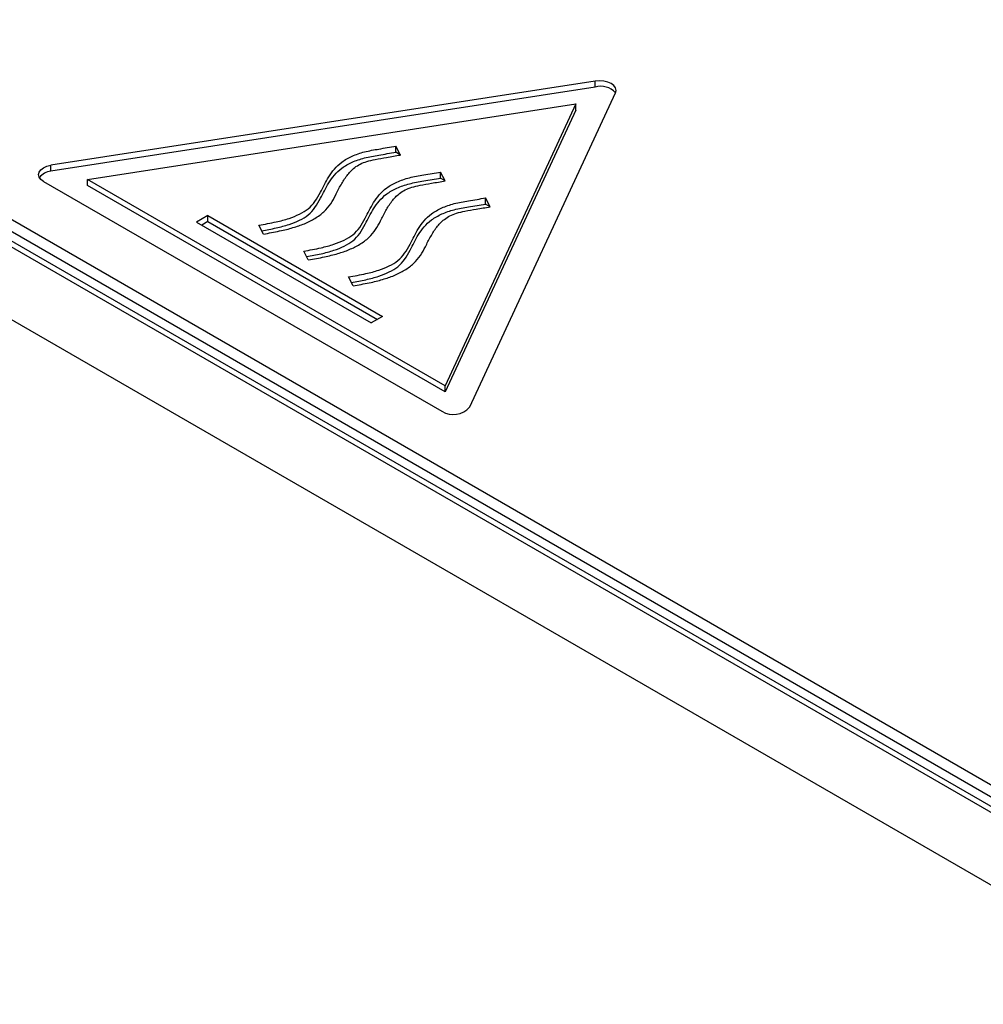
# Model space of a CAD drawing. Units: millimetres. Extents: x 17 to 410, y 7 to 290.
# Drawn here: x 309 to 316, y 149 to 156 of the extents above; entities that cross this region are included whole.
import ezdxf

# ---------------------------------------------------------------- set-up
doc = ezdxf.new("R2010")
doc.units = ezdxf.units.MM
doc.linetypes.add('SLD-Solid', pattern=[0])

msp = doc.modelspace()

# ---------------------------------------------------------------- linework, layer by layer
at = {"color": 7, "linetype": 'SLD-Solid', "lineweight": 25}
for p, q in [((291.1147, 165.098), (329.5515, 142.9089)), ((290.9799, 164.9885), (329.3619, 142.831)), ((291.1147, 165.0163), (329.5515, 142.8272)), ((291.192, 164.9068), (329.574, 142.7494)), ((290.5556, 164.7435), (328.9376, 142.5861)), ((313.0392, 155.6451), (309.3701, 155.0776)), ((313.0392, 155.6043), (313.0392, 155.6451)), ((313.0392, 155.6043), (309.3701, 155.0367)), ((312.1938, 153.4475), (313.1769, 155.5656)), ((309.6165, 154.9812), (312.9092, 155.4905)), ((312.9092, 155.4905), (312.0269, 153.5897)), ((312.9092, 155.4497), (312.9092, 155.4905)), ((312.9092, 155.4497), (312.0269, 153.5489)), ((311.7262, 155.1462), (311.6952, 155.2059)), ((311.6952, 155.1651), (311.6952, 155.2059)), ((311.7262, 155.1462), (311.6952, 155.1651)), ((309.3701, 155.0367), (309.3701, 155.0776)), ((312.0285, 154.9717), (311.9975, 155.0314)), ((311.9975, 154.9906), (311.9975, 155.0314)), ((309.3196, 154.9689), (312.0056, 153.4183)), ((309.6165, 154.9404), (309.6165, 154.9812)), ((312.0269, 153.5897), (309.6165, 154.9812)), ((312.0285, 154.9717), (311.9975, 154.9906)), ((312.0269, 153.5489), (309.6165, 154.9404)), ((312.3308, 154.7972), (312.2998, 154.8569)), ((312.2998, 154.8161), (312.2998, 154.8569)), ((312.3308, 154.7972), (312.2998, 154.8161)), ((310.4287, 154.7383), (310.3524, 154.6942)), ((310.3524, 154.6942), (311.5297, 154.0145)), ((310.4287, 154.6974), (310.3877, 154.6738)), ((310.4287, 154.7383), (311.6061, 154.0586)), ((310.4287, 154.6974), (310.4287, 154.7383)), ((310.4287, 154.6974), (311.5707, 154.0382)), ((310.8029, 154.6132), (310.7719, 154.6729)), ((311.1052, 154.4386), (311.0742, 154.4984)), ((311.4074, 154.2641), (311.3765, 154.3239)), ((311.6061, 154.0586), (311.5297, 154.0145)), ((312.0269, 153.5489), (312.0269, 153.5897))]:
    msp.add_line(p, q, dxfattribs=at)
at = {"color": 7, "linetype": 'SLD-Solid', "lineweight": 25, "flags": 128}
for points in [[(313.1769, 155.5656), (313.1808, 155.5824), (313.1769, 155.5992), (313.1657, 155.6149), (313.1478, 155.6283), (313.1245, 155.6386), (313.0974, 155.6451), (313.0683, 155.6473), (313.0392, 155.6451)], [(309.3196, 154.9689), (309.3018, 154.9824), (309.2905, 154.998), (309.2867, 155.0148), (309.2905, 155.0316), (309.3018, 155.0473), (309.3196, 155.0608), (309.3429, 155.0711), (309.3701, 155.0776)]]:
    msp.add_lwpolyline(points, dxfattribs=at)
at = {"color": 7, "linetype": 'SLD-Solid', "lineweight": 25}
for centre, radius, start, end in [((313.0769, 155.474), 0.1357, 42.47587, 106.13602), ((309.3773, 154.9311), 0.1059, 93.89348, 143.26711), ((312.0823, 153.5451), 0.1482, 238.81307, 318.77301)]:
    msp.add_arc(centre, radius, start, end, dxfattribs=at)
for points, knots in [([(310.7719, 154.6729), (310.8112, 154.6799), (310.881, 154.6925), (310.9736, 154.717), (311.0472, 154.7461), (311.1096, 154.7837), (311.1542, 154.8353), (311.1847, 154.8913), (311.2134, 154.9474), (311.2426, 155.0001), (311.2784, 155.0521), (311.3286, 155.1006), (311.3984, 155.1404), (311.484, 155.1702), (311.5862, 155.1877), (311.6571, 155.1995), (311.6952, 155.2059)], [0, 0, 0, 0, 0.088083, 0.156424, 0.21753, 0.278089, 0.347266, 0.429144, 0.495713, 0.564565, 0.634125, 0.703171, 0.772517, 0.842016, 0.914864, 1, 1, 1, 1]), ([(310.7911, 154.6358), (310.8239, 154.6417), (310.8872, 154.6532), (310.9736, 154.6762), (311.0472, 154.7053), (311.1096, 154.7428), (311.1542, 154.7945), (311.1847, 154.8504), (311.2134, 154.9066), (311.2426, 154.9592), (311.2784, 155.0113), (311.3286, 155.0598), (311.3984, 155.0995), (311.484, 155.1293), (311.5862, 155.1469), (311.6571, 155.1587), (311.6952, 155.1651)], [0, 0, 0, 0, 0.074676, 0.144022, 0.206026, 0.267476, 0.337669, 0.420751, 0.488299, 0.558163, 0.628746, 0.698807, 0.769173, 0.839694, 0.913612, 1, 1, 1, 1]), ([(310.8029, 154.6132), (310.8395, 154.6197), (310.9072, 154.6319), (311.0002, 154.6549), (311.0814, 154.6823), (311.1529, 154.7185), (311.2147, 154.7638), (311.2589, 154.8184), (311.2917, 154.8801), (311.3238, 154.9446), (311.3622, 155.0074), (311.4059, 155.0551), (311.4537, 155.0862), (311.5014, 155.1047), (311.5621, 155.1186), (311.6383, 155.1315), (311.6951, 155.141), (311.7262, 155.1462)], [0, 0, 0, 0, 0.082088, 0.151793, 0.216009, 0.282634, 0.354121, 0.428331, 0.504699, 0.593338, 0.676983, 0.751568, 0.79155, 0.829965, 0.873478, 0.930723, 1, 1, 1, 1]), ([(311.0742, 154.4984), (311.1135, 154.5054), (311.1833, 154.5179), (311.2759, 154.5425), (311.3495, 154.5716), (311.4119, 154.6092), (311.4565, 154.6608), (311.487, 154.7167), (311.5156, 154.7729), (311.5449, 154.8256), (311.5807, 154.8776), (311.6309, 154.9261), (311.7007, 154.9659), (311.7863, 154.9957), (311.8885, 155.0132), (311.9593, 155.025), (311.9975, 155.0314)], [0, 0, 0, 0, 0.088083, 0.156424, 0.21753, 0.278089, 0.347266, 0.429144, 0.495713, 0.564565, 0.634125, 0.703171, 0.772517, 0.842016, 0.914864, 1, 1, 1, 1]), ([(311.0934, 154.4613), (311.1262, 154.4672), (311.1895, 154.4786), (311.2759, 154.5017), (311.3495, 154.5308), (311.4119, 154.5683), (311.4565, 154.62), (311.487, 154.6759), (311.5156, 154.7321), (311.5449, 154.7847), (311.5807, 154.8368), (311.6309, 154.8853), (311.7007, 154.925), (311.7863, 154.9548), (311.8885, 154.9724), (311.9593, 154.9842), (311.9975, 154.9906)], [0, 0, 0, 0, 0.074676, 0.144022, 0.206026, 0.267476, 0.337669, 0.420751, 0.488299, 0.558163, 0.628746, 0.698807, 0.769173, 0.839694, 0.913612, 1, 1, 1, 1]), ([(311.1052, 154.4386), (311.1418, 154.4452), (311.2095, 154.4574), (311.3025, 154.4804), (311.3837, 154.5077), (311.4552, 154.544), (311.517, 154.5893), (311.5612, 154.6439), (311.594, 154.7056), (311.6261, 154.7701), (311.6644, 154.8329), (311.7082, 154.8806), (311.756, 154.9117), (311.8037, 154.9302), (311.8644, 154.9441), (311.9406, 154.957), (311.9974, 154.9665), (312.0285, 154.9717)], [0, 0, 0, 0, 0.082088, 0.151793, 0.216009, 0.282634, 0.354121, 0.428331, 0.504699, 0.593338, 0.676983, 0.751568, 0.79155, 0.829965, 0.873478, 0.930723, 1, 1, 1, 1]), ([(311.3765, 154.3239), (311.4158, 154.3309), (311.4856, 154.3434), (311.5782, 154.368), (311.6518, 154.3971), (311.7142, 154.4347), (311.7588, 154.4863), (311.7892, 154.5422), (311.8179, 154.5984), (311.8471, 154.6511), (311.883, 154.7031), (311.9331, 154.7516), (312.003, 154.7914), (312.0886, 154.8211), (312.1908, 154.8387), (312.2616, 154.8505), (312.2998, 154.8569)], [0, 0, 0, 0, 0.088083, 0.156424, 0.21753, 0.278089, 0.347266, 0.429144, 0.495713, 0.564565, 0.634125, 0.703171, 0.772517, 0.842016, 0.914864, 1, 1, 1, 1]), ([(311.3957, 154.2868), (311.4285, 154.2927), (311.4918, 154.3041), (311.5782, 154.3272), (311.6518, 154.3563), (311.7142, 154.3938), (311.7588, 154.4455), (311.7892, 154.5014), (311.8179, 154.5576), (311.8471, 154.6102), (311.883, 154.6623), (311.9331, 154.7108), (312.003, 154.7505), (312.0886, 154.7803), (312.1908, 154.7979), (312.2616, 154.8097), (312.2998, 154.8161)], [0, 0, 0, 0, 0.074676, 0.144022, 0.206026, 0.267476, 0.337669, 0.420751, 0.488299, 0.558163, 0.628746, 0.698807, 0.769173, 0.839694, 0.913612, 1, 1, 1, 1]), ([(311.4074, 154.2641), (311.4441, 154.2707), (311.5118, 154.2829), (311.6048, 154.3059), (311.686, 154.3332), (311.7575, 154.3694), (311.8193, 154.4148), (311.8635, 154.4694), (311.8963, 154.5311), (311.9284, 154.5956), (311.9667, 154.6584), (312.0105, 154.706), (312.0583, 154.7372), (312.106, 154.7557), (312.1667, 154.7696), (312.2429, 154.7825), (312.2997, 154.792), (312.3308, 154.7972)], [0, 0, 0, 0, 0.0820878, 0.1517929, 0.2160089, 0.2826342, 0.3541209, 0.4283307, 0.5046985, 0.5933377, 0.6769825, 0.7515678, 0.7915496, 0.8299651, 0.8734785, 0.9307232, 1, 1, 1, 1])]:
    msp.add_open_spline(points, degree=3, knots=knots, dxfattribs=at)

doc.saveas('drawing.dxf')
